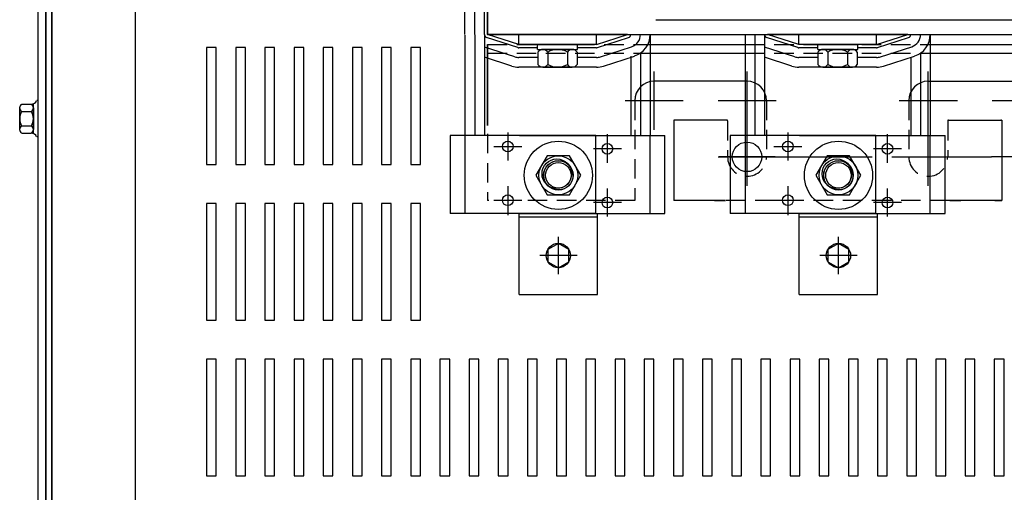
# Model space of a CAD drawing. Extents: x 211 to 348, y -7 to 76.
# Drawn here: x 215 to 228, y 58 to 64 of the extents above; entities that cross this region are included whole.
import ezdxf

# ---------------------------------------------------------------- set-up
doc = ezdxf.new("R2010")
doc.units = 0
doc.header["$MEASUREMENT"] = 0
doc.linetypes.add('CENTER', pattern=[2, 1.25, -0.25, 0.25, -0.25])
doc.linetypes.add('HIDDEN', pattern=[0.375, 0.25, -0.125])
doc.layers.get('0').update_dxf_attribs({"linetype": 'CONTINUOUS'})
for name, color, linetype in [('ANGLE', 7, 'CONTINUOUS'), ('CABINET', 7, 'CONTINUOUS'), ('CENTER', 7, 'CENTER'), ('CENTERLINE', 7, 'CENTER'), ('HIDDEN-1', 7, 'HIDDEN'), ('HW-OBJ', 7, 'CONTINUOUS'), ('WINGAP', 7, 'CONTINUOUS')]:
    doc.layers.add(name, color=color, linetype=linetype)

msp = doc.modelspace()

# ---------------------------------------------------------------- linework, layer by layer
at = {"color": 7}
for p, q in [((220.839, 64.126), (220.839, 65.876)), ((220.964, 64.126), (220.964, 65.876)), ((221.089, 64.126), (221.089, 65.876)), ((221.129, 64.126), (221.129, 65.876)), ((223.291, 64.316), (228.734, 64.316)), ((220.839, 64.117), (220.839, 62.828)), ((220.964, 64.122), (220.964, 62.828)), ((221.089, 64.126), (221.089, 62.828)), ((221.516, 63.958), (221.116, 64.088)), ((222.929, 64.126), (221.129, 64.126)), ((221.529, 63.996), (221.129, 64.126)), ((221.279, 64.121), (221.279, 64.126)), ((221.529, 63.996), (221.529, 64.126)), ((222.529, 63.996), (222.929, 64.126)), ((222.529, 63.996), (222.529, 64.126)), ((222.541, 63.958), (222.941, 64.088)), ((222.779, 64.121), (222.779, 64.126)), ((223.219, 64.126), (223.219, 62.828)), ((224.439, 64.117), (224.439, 62.828)), ((224.564, 64.122), (224.564, 62.828)), ((224.689, 64.126), (224.689, 62.828)), ((225.116, 63.958), (224.716, 64.088)), ((226.529, 64.126), (224.729, 64.126)), ((225.129, 63.996), (224.729, 64.126)), ((225.129, 63.996), (225.129, 64.126)), ((226.129, 63.996), (226.529, 64.126)), ((226.129, 63.996), (226.129, 64.126)), ((226.141, 63.958), (226.541, 64.088)), ((226.819, 64.126), (226.819, 62.828)), ((221.478, 63.839), (221.089, 63.965)), ((221.129, 63.996), (221.129, 62.958)), ((221.129, 63.996), (221.129, 62.958)), ((221.129, 62.958), (221.129, 63.996)), ((221.129, 63.996), (221.129, 62.958)), ((221.129, 62.958), (221.129, 63.996)), ((221.129, 63.996), (221.129, 62.958)), ((222.529, 63.996), (221.529, 63.996)), ((221.772, 63.956), (221.529, 63.956)), ((222.529, 63.956), (222.286, 63.956)), ((222.58, 63.839), (222.98, 63.969)), ((225.078, 63.839), (224.689, 63.965)), ((226.129, 63.996), (225.129, 63.996)), ((225.372, 63.956), (225.129, 63.956)), ((226.129, 63.956), (225.886, 63.956)), ((226.18, 63.839), (226.58, 63.969)), ((221.439, 63.72), (221.089, 63.834)), ((221.776, 63.831), (221.529, 63.831)), ((222.529, 63.831), (222.281, 63.831)), ((222.618, 63.72), (223.018, 63.85)), ((222.969, 63.848), (222.969, 62.828)), ((223.094, 63.897), (223.094, 62.828)), ((225.039, 63.72), (224.689, 63.834)), ((225.376, 63.831), (225.129, 63.831)), ((226.129, 63.831), (225.881, 63.831)), ((226.218, 63.72), (226.618, 63.85)), ((226.569, 63.834), (226.569, 62.828)), ((226.694, 63.897), (226.694, 62.828)), ((222.529, 63.706), (221.529, 63.706)), ((226.129, 63.706), (225.129, 63.706)), ((224.464, 63.527), (223.271, 63.527)), ((226.793, 63.527), (227.987, 63.527)), ((224.204, 63.027), (223.531, 63.027)), ((227.053, 63.027), (227.727, 63.027)), ((227.737, 63.027), (227.737, 61.996)), ((223.521, 63.017), (223.521, 61.996)), ((227.737, 63.017), (227.737, 61.996)), ((220.649, 62.828), (220.649, 61.828)), ((222.519, 62.828), (220.649, 62.828)), ((220.839, 62.828), (220.839, 61.828)), ((221.539, 62.828), (223.409, 62.828)), ((222.519, 61.828), (222.519, 62.828)), ((223.219, 61.828), (223.219, 62.828)), ((223.409, 61.828), (223.409, 62.828)), ((224.249, 62.828), (224.249, 61.828)), ((226.119, 62.828), (224.249, 62.828)), ((224.439, 62.828), (224.439, 61.828)), ((225.139, 62.828), (227.009, 62.828)), ((226.119, 61.828), (226.119, 62.828)), ((226.819, 61.828), (226.819, 62.828)), ((227.009, 61.828), (227.009, 62.828)), ((223.579, 61.996), (223.521, 61.996)), ((223.607, 61.996), (223.521, 61.996)), ((223.579, 61.996), (223.521, 61.996)), ((223.607, 61.996), (223.521, 61.996)), ((223.579, 61.996), (223.521, 61.996)), ((223.607, 61.996), (223.521, 61.996)), ((224.189, 61.996), (223.521, 61.996)), ((224.045, 61.996), (224.189, 61.996)), ((224.189, 61.996), (224.045, 61.996)), ((224.079, 61.996), (224.189, 61.996)), ((224.079, 61.996), (224.189, 61.996)), ((224.189, 61.996), (224.079, 61.996)), ((227.212, 61.996), (227.069, 61.996)), ((227.179, 61.996), (227.069, 61.996)), ((227.212, 61.996), (227.069, 61.996)), ((227.069, 61.996), (227.179, 61.996)), ((227.069, 61.996), (227.179, 61.996)), ((227.069, 61.996), (227.212, 61.996)), ((227.737, 61.996), (227.069, 61.996)), ((227.65, 61.996), (227.737, 61.996)), ((227.65, 61.996), (227.737, 61.996)), ((227.65, 61.996), (227.737, 61.996)), ((227.65, 61.996), (227.737, 61.996)), ((227.737, 61.996), (227.679, 61.996)), ((227.679, 61.996), (227.737, 61.996)), ((227.737, 61.996), (227.679, 61.996)), ((227.737, 61.996), (227.679, 61.996)), ((222.519, 61.828), (220.649, 61.828)), ((221.536, 60.789), (221.536, 61.828)), ((221.536, 61.786), (222.541, 61.786)), ((221.539, 61.828), (223.409, 61.828)), ((222.541, 60.789), (222.541, 61.828)), ((226.119, 61.828), (224.249, 61.828)), ((225.136, 60.789), (225.136, 61.828)), ((225.136, 61.786), (226.141, 61.786)), ((225.139, 61.828), (227.009, 61.828)), ((226.141, 60.789), (226.141, 61.828)), ((222.039, 61.444), (221.903, 61.366)), ((222.174, 61.366), (222.039, 61.444)), ((225.639, 61.444), (225.503, 61.366)), ((225.774, 61.366), (225.639, 61.444)), ((221.903, 61.366), (221.903, 61.209)), ((222.174, 61.209), (222.174, 61.366)), ((225.503, 61.366), (225.503, 61.209)), ((225.774, 61.209), (225.774, 61.366)), ((221.903, 61.209), (222.039, 61.131)), ((222.039, 61.131), (222.174, 61.209)), ((225.503, 61.209), (225.639, 61.131)), ((225.639, 61.131), (225.774, 61.209)), ((221.536, 60.789), (222.541, 60.789)), ((225.136, 60.789), (226.141, 60.789))]:
    msp.add_line(p, q, dxfattribs=at)
for centre, radius in [((221.389, 62.688), 0.069), ((222.669, 62.658), 0.069), ((224.989, 62.688), 0.069), ((226.269, 62.658), 0.069), ((222.019, 62.338), 0.19), ((225.619, 62.338), 0.19), ((222.039, 62.318), 0.19), ((222.039, 62.318), 0.164), ((225.639, 62.318), 0.19), ((225.639, 62.318), 0.164), ((221.389, 61.998), 0.069), ((222.669, 61.968), 0.069), ((224.989, 61.998), 0.069), ((226.269, 61.968), 0.069), ((222.039, 61.288), 0.156), ((225.639, 61.288), 0.156)]:
    msp.add_circle(centre, radius, dxfattribs=at)
for centre, radius, start, end in [((221.129, 64.126), 0.04, 180, 251.9958), ((222.929, 64.126), 0.04, 288.0042, 0), ((222.929, 64.126), 0.165, 288.0042, 0), ((222.929, 64.126), 0.29, 288.0042, 0), ((224.729, 64.126), 0.04, 180, 251.9958), ((226.529, 64.126), 0.04, 288.0042, 0), ((226.529, 64.126), 0.165, 288.0042, 0), ((226.529, 64.126), 0.29, 288.0042, 0), ((221.529, 63.996), 0.04, 251.9958, 270), ((222.529, 63.996), 0.04, 270, 288.0042), ((225.129, 63.996), 0.04, 251.9958, 270), ((226.129, 63.996), 0.04, 270, 288.0042), ((221.529, 63.996), 0.165, 251.9958, 270), ((222.529, 63.996), 0.165, 270, 288.0042), ((225.129, 63.996), 0.165, 251.9958, 270), ((226.129, 63.996), 0.165, 270, 288.0042), ((221.529, 63.996), 0.29, 251.9958, 270), ((222.529, 63.996), 0.29, 270, 288.0042), ((225.129, 63.996), 0.29, 251.9958, 270), ((226.129, 63.996), 0.29, 270, 288.0042), ((223.271, 63.277), 0.25, 90, 180), ((223.271, 63.277), 0.25, 90, 180), ((224.464, 63.277), 0.25, 0, 90), ((226.793, 63.277), 0.25, 90, 180), ((223.531, 63.017), 0.01, 90, 180), ((224.204, 63.017), 0.01, 0, 90), ((227.053, 63.017), 0.01, 90, 180), ((227.727, 63.017), 0.01, 0, 90)]:
    msp.add_arc(centre, radius, start, end, dxfattribs=at)
at = {"layer": 'ANGLE', "color": 7}
for p, q in [((223.219, 63.996), (224.439, 63.996)), ((226.819, 63.996), (228.039, 63.996)), ((221.129, 63.821), (221.129, 63.108)), ((223.219, 63.886), (224.439, 63.886)), ((226.819, 63.886), (228.039, 63.886))]:
    msp.add_line(p, q, dxfattribs=at)
at = {"layer": 'CABINET', "color": 7}
for p, q in [((215.449, 70.638), (215.449, 46.787)), ((215.453, 70.638), (215.453, 46.787)), ((215.524, 70.712), (215.524, 46.712)), ((215.528, 70.712), (215.528, 46.712)), ((216.599, 70.619), (216.599, 46.806)), ((215.349, 70.613), (215.349, 46.811)), ((215.453, 70.613), (215.453, 46.811)), ((215.453, 70.613), (215.453, 50.789)), ((217.642, 63.958), (217.517, 63.958)), ((217.517, 63.958), (217.517, 62.458)), ((217.642, 62.458), (217.642, 63.958)), ((218.017, 63.958), (217.892, 63.958)), ((217.892, 63.958), (217.892, 62.458)), ((218.017, 62.458), (218.017, 63.958)), ((218.392, 63.958), (218.267, 63.958)), ((218.267, 63.958), (218.267, 62.458)), ((218.392, 62.458), (218.392, 63.958)), ((218.767, 63.958), (218.642, 63.958)), ((218.642, 63.958), (218.642, 62.458)), ((218.767, 62.458), (218.767, 63.958)), ((219.142, 63.958), (219.017, 63.958)), ((219.017, 63.958), (219.017, 62.458)), ((219.142, 62.458), (219.142, 63.958)), ((219.517, 63.958), (219.392, 63.958)), ((219.392, 63.958), (219.392, 62.458)), ((219.517, 62.458), (219.517, 63.958)), ((219.892, 63.958), (219.767, 63.958)), ((219.767, 63.958), (219.767, 62.458)), ((219.892, 62.458), (219.892, 63.958)), ((220.267, 63.958), (220.142, 63.958)), ((220.142, 63.958), (220.142, 62.458)), ((220.267, 62.458), (220.267, 63.958)), ((215.349, 63.277), (215.334, 63.277)), ((215.349, 63.277), (215.349, 62.813)), ((215.116, 62.906), (215.116, 63.185)), ((215.141, 63.231), (215.261, 63.231)), ((215.292, 62.855), (215.292, 63.236)), ((215.292, 63.185), (215.292, 62.906)), ((215.141, 63.138), (215.267, 63.138)), ((215.141, 62.952), (215.267, 62.952)), ((215.141, 62.859), (215.261, 62.859)), ((215.349, 62.813), (215.334, 62.813)), ((217.517, 62.458), (217.642, 62.458)), ((217.892, 62.458), (218.017, 62.458)), ((218.267, 62.458), (218.392, 62.458)), ((218.642, 62.458), (218.767, 62.458)), ((219.017, 62.458), (219.142, 62.458)), ((219.392, 62.458), (219.517, 62.458)), ((219.767, 62.458), (219.892, 62.458)), ((220.142, 62.458), (220.267, 62.458)), ((217.642, 61.958), (217.517, 61.958)), ((217.517, 61.958), (217.517, 60.458)), ((217.642, 60.458), (217.642, 61.958)), ((218.017, 61.958), (217.892, 61.958)), ((217.892, 61.958), (217.892, 60.458)), ((218.017, 60.458), (218.017, 61.958)), ((218.392, 61.958), (218.267, 61.958)), ((218.267, 61.958), (218.267, 60.458)), ((218.392, 60.458), (218.392, 61.958)), ((218.767, 61.958), (218.642, 61.958)), ((218.642, 61.958), (218.642, 60.458)), ((218.767, 60.458), (218.767, 61.958)), ((219.142, 61.958), (219.017, 61.958)), ((219.017, 61.958), (219.017, 60.458)), ((219.142, 60.458), (219.142, 61.958)), ((219.517, 61.958), (219.392, 61.958)), ((219.392, 61.958), (219.392, 60.458)), ((219.517, 60.458), (219.517, 61.958)), ((219.892, 61.958), (219.767, 61.958)), ((219.767, 61.958), (219.767, 60.458)), ((219.892, 60.458), (219.892, 61.958)), ((220.267, 61.958), (220.142, 61.958)), ((220.142, 61.958), (220.142, 60.458)), ((220.267, 60.458), (220.267, 61.958)), ((217.517, 60.458), (217.642, 60.458)), ((217.892, 60.458), (218.017, 60.458)), ((218.267, 60.458), (218.392, 60.458)), ((218.642, 60.458), (218.767, 60.458)), ((219.017, 60.458), (219.142, 60.458)), ((219.392, 60.458), (219.517, 60.458)), ((219.767, 60.458), (219.892, 60.458)), ((220.142, 60.458), (220.267, 60.458)), ((217.642, 59.958), (217.517, 59.958)), ((217.517, 59.958), (217.517, 58.458)), ((217.642, 58.458), (217.642, 59.958)), ((218.017, 59.958), (217.892, 59.958)), ((217.892, 59.958), (217.892, 58.458)), ((218.017, 58.458), (218.017, 59.958)), ((218.392, 59.958), (218.267, 59.958)), ((218.267, 59.958), (218.267, 58.458)), ((218.392, 58.458), (218.392, 59.958)), ((218.767, 59.958), (218.642, 59.958)), ((218.642, 59.958), (218.642, 58.458)), ((218.767, 58.458), (218.767, 59.958)), ((219.142, 59.958), (219.017, 59.958)), ((219.017, 59.958), (219.017, 58.458)), ((219.142, 58.458), (219.142, 59.958)), ((219.517, 59.958), (219.392, 59.958)), ((219.392, 59.958), (219.392, 58.458)), ((219.517, 58.458), (219.517, 59.958)), ((219.892, 59.958), (219.767, 59.958)), ((219.767, 59.958), (219.767, 58.458)), ((219.892, 58.458), (219.892, 59.958)), ((220.267, 59.958), (220.142, 59.958)), ((220.142, 59.958), (220.142, 58.458)), ((220.267, 58.458), (220.267, 59.958)), ((220.642, 59.958), (220.517, 59.958)), ((220.517, 59.958), (220.517, 58.458)), ((220.642, 58.458), (220.642, 59.958)), ((221.017, 59.958), (220.892, 59.958)), ((220.892, 59.958), (220.892, 58.458)), ((221.017, 58.458), (221.017, 59.958)), ((221.392, 59.958), (221.267, 59.958)), ((221.267, 59.958), (221.267, 58.458)), ((221.392, 58.458), (221.392, 59.958)), ((221.767, 59.958), (221.642, 59.958)), ((221.642, 59.958), (221.642, 58.458)), ((221.767, 58.458), (221.767, 59.958)), ((222.142, 59.958), (222.017, 59.958)), ((222.017, 59.958), (222.017, 58.458)), ((222.142, 58.458), (222.142, 59.958)), ((222.517, 59.958), (222.392, 59.958)), ((222.392, 59.958), (222.392, 58.458)), ((222.517, 58.458), (222.517, 59.958)), ((222.892, 59.958), (222.767, 59.958)), ((222.767, 59.958), (222.767, 58.458)), ((222.892, 58.458), (222.892, 59.958)), ((223.267, 59.958), (223.142, 59.958)), ((223.142, 59.958), (223.142, 58.458)), ((223.267, 58.458), (223.267, 59.958)), ((223.642, 59.958), (223.517, 59.958)), ((223.517, 59.958), (223.517, 58.458)), ((223.642, 58.458), (223.642, 59.958)), ((224.017, 59.958), (223.892, 59.958)), ((223.892, 59.958), (223.892, 58.458)), ((224.017, 58.458), (224.017, 59.958)), ((224.392, 59.958), (224.267, 59.958)), ((224.267, 59.958), (224.267, 58.458)), ((224.392, 58.458), (224.392, 59.958)), ((224.767, 59.958), (224.642, 59.958)), ((224.642, 59.958), (224.642, 58.458)), ((224.767, 58.458), (224.767, 59.958)), ((225.142, 59.958), (225.017, 59.958)), ((225.017, 59.958), (225.017, 58.458)), ((225.142, 58.458), (225.142, 59.958)), ((225.517, 59.958), (225.392, 59.958)), ((225.392, 59.958), (225.392, 58.458)), ((225.517, 58.458), (225.517, 59.958)), ((225.892, 59.958), (225.767, 59.958)), ((225.767, 59.958), (225.767, 58.458)), ((225.892, 58.458), (225.892, 59.958)), ((226.267, 59.958), (226.142, 59.958)), ((226.142, 59.958), (226.142, 58.458)), ((226.267, 58.458), (226.267, 59.958)), ((226.642, 59.958), (226.517, 59.958)), ((226.517, 59.958), (226.517, 58.458)), ((226.642, 58.458), (226.642, 59.958)), ((227.017, 59.958), (226.892, 59.958)), ((226.892, 59.958), (226.892, 58.458)), ((227.017, 58.458), (227.017, 59.958)), ((227.392, 59.958), (227.267, 59.958)), ((227.267, 59.958), (227.267, 58.458)), ((227.392, 58.458), (227.392, 59.958)), ((227.767, 59.958), (227.642, 59.958)), ((227.642, 59.958), (227.642, 58.458)), ((227.767, 58.458), (227.767, 59.958)), ((217.517, 58.458), (217.642, 58.458)), ((217.892, 58.458), (218.017, 58.458)), ((218.267, 58.458), (218.392, 58.458)), ((218.642, 58.458), (218.767, 58.458)), ((219.017, 58.458), (219.142, 58.458)), ((219.392, 58.458), (219.517, 58.458)), ((219.767, 58.458), (219.892, 58.458)), ((220.142, 58.458), (220.267, 58.458)), ((220.517, 58.458), (220.642, 58.458)), ((220.892, 58.458), (221.017, 58.458)), ((221.267, 58.458), (221.392, 58.458)), ((221.642, 58.458), (221.767, 58.458)), ((222.017, 58.458), (222.142, 58.458)), ((222.392, 58.458), (222.517, 58.458)), ((222.767, 58.458), (222.892, 58.458)), ((223.142, 58.458), (223.267, 58.458)), ((223.517, 58.458), (223.642, 58.458)), ((223.892, 58.458), (224.017, 58.458)), ((224.267, 58.458), (224.392, 58.458)), ((224.642, 58.458), (224.767, 58.458)), ((225.017, 58.458), (225.142, 58.458)), ((225.392, 58.458), (225.517, 58.458)), ((225.767, 58.458), (225.892, 58.458)), ((226.142, 58.458), (226.267, 58.458)), ((226.517, 58.458), (226.642, 58.458)), ((226.892, 58.458), (227.017, 58.458)), ((227.267, 58.458), (227.392, 58.458)), ((227.642, 58.458), (227.767, 58.458))]:
    msp.add_line(p, q, dxfattribs=at)
msp.add_circle((224.464, 62.555), 0.19, dxfattribs=at)
for centre, radius, start, end in [((215.261, 63.312), 0.0806, 270, 334.4573), ((215.171, 63.185), 0.0559, 123.6264, 236.3736), ((215.236, 63.185), 0.0559, 303.6264, 56.3736), ((215.302, 63.045), 0.186, 150, 210), ((215.105, 63.045), 0.186, 330, 30), ((215.171, 62.906), 0.0559, 123.6264, 236.3736), ((215.236, 62.906), 0.0559, 303.6264, 56.3736), ((215.261, 62.779), 0.0806, 25.5427, 90)]:
    msp.add_arc(centre, radius, start, end, dxfattribs=at)
at = {"layer": 'CENTER', "color": 7}
for p, q in [((224.464, 62.195), (224.464, 62.915)), ((224.824, 62.555), (224.104, 62.555)), ((228.324, 62.555), (227.604, 62.555))]:
    msp.add_line(p, q, dxfattribs=at)
at = {"layer": 'CENTER', "color": 7, "linetype": 'CENTER'}
msp.add_line((224.824, 62.555), (227.604, 62.555), dxfattribs=at)
at = {"layer": 'CENTERLINE', "color": 7}
for p, q in [((223.271, 62.903), (223.271, 63.65)), ((224.464, 62.903), (224.464, 63.65)), ((226.793, 62.903), (226.793, 63.65)), ((222.897, 63.277), (223.644, 63.277)), ((224.091, 63.277), (224.837, 63.277)), ((226.42, 63.277), (227.167, 63.277)), ((227.613, 63.277), (228.36, 63.277)), ((224.464, 62.182), (224.464, 62.928)), ((226.793, 62.182), (226.793, 62.928)), ((221.389, 62.868), (221.389, 62.508)), ((222.669, 62.478), (222.669, 62.848)), ((224.989, 62.868), (224.989, 62.508)), ((226.269, 62.478), (226.269, 62.848)), ((221.209, 62.688), (221.569, 62.688)), ((222.849, 62.658), (222.489, 62.658)), ((224.809, 62.688), (225.169, 62.688)), ((226.449, 62.658), (226.089, 62.658)), ((224.091, 62.555), (224.837, 62.555)), ((226.42, 62.555), (227.167, 62.555)), ((221.389, 62.178), (221.389, 61.808)), ((222.669, 61.788), (222.669, 62.148)), ((224.989, 62.178), (224.989, 61.808)), ((226.269, 61.788), (226.269, 62.148)), ((221.209, 61.998), (221.569, 61.998)), ((222.849, 61.968), (222.489, 61.968)), ((224.809, 61.998), (225.169, 61.998)), ((226.449, 61.968), (226.089, 61.968)), ((222.039, 61.048), (222.039, 61.528)), ((225.639, 61.048), (225.639, 61.528)), ((222.279, 61.288), (221.799, 61.288)), ((225.879, 61.288), (225.399, 61.288))]:
    msp.add_line(p, q, dxfattribs=at)
at = {"layer": 'HIDDEN-1', "color": 7}
for p, q in [((221.129, 63.996), (223.219, 63.996)), ((221.129, 63.996), (221.129, 63.821)), ((224.439, 63.996), (226.819, 63.996)), ((221.129, 63.886), (223.219, 63.886)), ((224.439, 63.886), (226.819, 63.886)), ((221.129, 63.601), (221.129, 61.996)), ((223.021, 63.277), (223.021, 61.996)), ((224.714, 63.277), (224.714, 62.555)), ((226.543, 63.277), (226.543, 62.555)), ((224.214, 63.017), (224.214, 62.555)), ((227.043, 63.017), (227.043, 62.555)), ((223.021, 61.996), (221.129, 61.996)), ((227.069, 61.996), (224.189, 61.996))]:
    msp.add_line(p, q, dxfattribs=at)
for centre in [(224.464, 62.555), (226.793, 62.555)]:
    msp.add_arc(centre, 0.25, 180, 0, dxfattribs=at)
at = {"layer": 'HW-OBJ', "color": 7}
for p, q in [((221.894, 62.568), (221.75, 62.318)), ((222.183, 62.568), (221.894, 62.568)), ((222.327, 62.318), (222.183, 62.568)), ((225.494, 62.568), (225.35, 62.318)), ((225.783, 62.568), (225.494, 62.568)), ((225.927, 62.318), (225.783, 62.568)), ((221.75, 62.318), (221.894, 62.068)), ((222.183, 62.068), (222.327, 62.318)), ((225.35, 62.318), (225.494, 62.068)), ((225.783, 62.068), (225.927, 62.318)), ((221.894, 62.068), (222.183, 62.068)), ((225.494, 62.068), (225.783, 62.068))]:
    msp.add_line(p, q, dxfattribs=at)
for centre, radius in [((222.039, 62.318), 0.438), ((225.639, 62.318), 0.438), ((222.039, 62.318), 0.25), ((225.639, 62.318), 0.25), ((222.039, 62.318), 0.188), ((225.639, 62.318), 0.188)]:
    msp.add_circle(centre, radius, dxfattribs=at)
at = {"layer": 'WINGAP', "color": 7}
for p, q in [((221.129, 65.876), (221.129, 64.126)), ((221.129, 64.126), (230.129, 64.126)), ((221.772, 63.996), (222.286, 63.996)), ((221.772, 63.934), (221.772, 63.996)), ((221.772, 63.934), (222.286, 63.934)), ((222.218, 63.934), (221.839, 63.934)), ((222.286, 63.934), (222.286, 63.996)), ((225.372, 63.996), (225.886, 63.996)), ((225.372, 63.934), (225.372, 63.996)), ((225.372, 63.934), (225.886, 63.934)), ((225.818, 63.934), (225.439, 63.934)), ((225.886, 63.934), (225.886, 63.996)), ((221.776, 63.9), (221.776, 63.742)), ((221.902, 63.9), (221.902, 63.742)), ((222.155, 63.9), (222.155, 63.742)), ((222.281, 63.9), (222.281, 63.742)), ((225.376, 63.9), (225.376, 63.742)), ((225.502, 63.9), (225.502, 63.742)), ((225.755, 63.9), (225.755, 63.742)), ((225.881, 63.9), (225.881, 63.742)), ((221.839, 63.708), (222.218, 63.708)), ((225.439, 63.708), (225.818, 63.708))]:
    msp.add_line(p, q, dxfattribs=at)
for centre, radius, start, end in [((221.839, 63.858), 0.0758, 33.6264, 146.3736), ((222.029, 63.681), 0.253, 60, 120), ((222.218, 63.858), 0.0758, 33.6264, 146.3736), ((225.439, 63.858), 0.0758, 33.6264, 146.3736), ((225.629, 63.681), 0.253, 60, 120), ((225.818, 63.858), 0.0758, 33.6264, 146.3736), ((221.839, 63.784), 0.0758, 213.6264, 326.3736), ((222.029, 63.96), 0.253, 240, 300), ((222.218, 63.784), 0.0758, 213.6264, 326.3736), ((225.439, 63.784), 0.0758, 213.6264, 326.3736), ((225.629, 63.96), 0.253, 240, 300), ((225.818, 63.784), 0.0758, 213.6264, 326.3736)]:
    msp.add_arc(centre, radius, start, end, dxfattribs=at)

doc.saveas('drawing.dxf')
